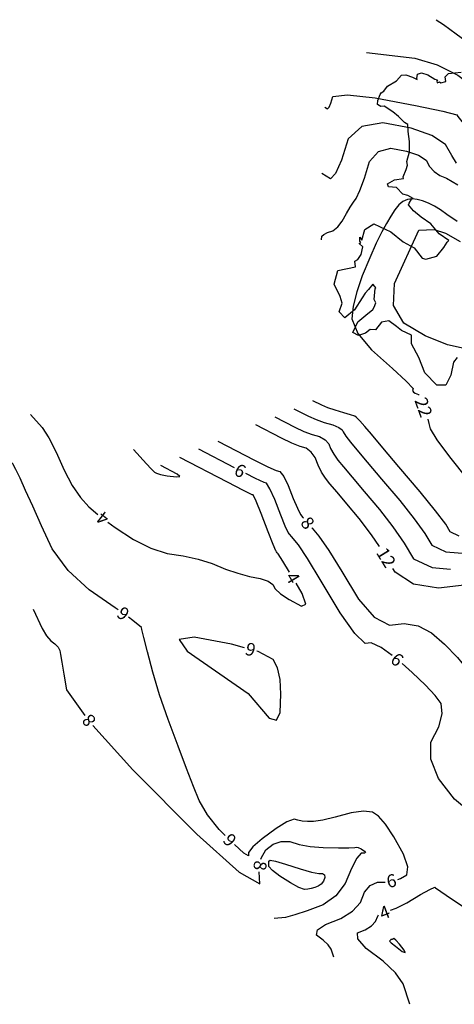
# Model space of a CAD drawing. Units: inches. Extents: x -2090588 to 1413564, y -933623 to 2137719.
# Drawn here: x -1530131 to -1462182, y 390476 to 544340 of the extents above; entities that cross this region are included whole.
import ezdxf
from ezdxf.enums import TextEntityAlignment as Align

# ---------------------------------------------------------------- set-up
doc = ezdxf.new("R2010")
doc.units = ezdxf.units.IN
doc.header["$MEASUREMENT"] = 0
doc.layers.add('ALTA', color=2, linetype='Continuous')
doc.layers.add('curvas 2', color=30, linetype='Continuous')
doc.styles.add('2mm', font='simplex', dxfattribs={"height": 0.2})

msp = doc.modelspace()

# ---------------------------------------------------------------- linework, layer by layer
at = {"layer": 'ALTA', "color": 7}
for p, q in [((-1471246, 534770), (-1470436, 535660)), ((-1471246, 534770), (-1470436, 535660)), ((-1470436, 535660), (-1469746, 535740)), ((-1470436, 535660), (-1469746, 535740)), ((-1469746, 535740), (-1468706, 535350)), ((-1469746, 535740), (-1468706, 535350)), ((-1468016, 535140), (-1467946, 535830)), ((-1468016, 535140), (-1467946, 535830)), ((-1467946, 535830), (-1467326, 536020)), ((-1467946, 535830), (-1467326, 536020)), ((-1467326, 536020), (-1466316, 535720)), ((-1467326, 536020), (-1466316, 535720)), ((-1466316, 535720), (-1465216, 535040)), ((-1466316, 535720), (-1465216, 535040)), ((-1463586, 535390), (-1463076, 535910)), ((-1463586, 535390), (-1463076, 535910)), ((-1463076, 535910), (-1461086, 536140)), ((-1463076, 535910), (-1461086, 536140)), ((-1473176, 533160), (-1472636, 533960)), ((-1473176, 533160), (-1472636, 533960)), ((-1472636, 533960), (-1471246, 534770)), ((-1472636, 533960), (-1471246, 534770)), ((-1468706, 535350), (-1467986, 534990)), ((-1468706, 535350), (-1467986, 534990)), ((-1467986, 534990), (-1468016, 535140)), ((-1467986, 534990), (-1468016, 535140)), ((-1465216, 535040), (-1464836, 534930)), ((-1465216, 535040), (-1464836, 534930)), ((-1464836, 534930), (-1464936, 534760)), ((-1464836, 534930), (-1464936, 534760)), ((-1464936, 534760), (-1464846, 534490)), ((-1464936, 534760), (-1464846, 534490)), ((-1464846, 534490), (-1464476, 534650)), ((-1464846, 534490), (-1464476, 534650)), ((-1464476, 534650), (-1464306, 534450)), ((-1464476, 534650), (-1464306, 534450)), ((-1464306, 534450), (-1463506, 534690)), ((-1464306, 534450), (-1463506, 534690)), ((-1463506, 534690), (-1463586, 535390)), ((-1463506, 534690), (-1463586, 535390)), ((-1474156, 531730), (-1473766, 532650)), ((-1474156, 531730), (-1473766, 532650)), ((-1473766, 532650), (-1473636, 532920)), ((-1473766, 532650), (-1473636, 532920)), ((-1473636, 532920), (-1473176, 533160)), ((-1473636, 532920), (-1473176, 533160)), ((-1474176, 531080), (-1474156, 531730)), ((-1474176, 531080), (-1474156, 531730)), ((-1473646, 530790), (-1474176, 531080)), ((-1473646, 530790), (-1474176, 531080)), ((-1473126, 530810), (-1473646, 530790)), ((-1473126, 530810), (-1473646, 530790)), ((-1471786, 529960), (-1473126, 530810)), ((-1471786, 529960), (-1473126, 530810)), ((-1470906, 529220), (-1471786, 529960)), ((-1470906, 529220), (-1471786, 529960)), ((-1469986, 528250), (-1470906, 529220)), ((-1469986, 528250), (-1470906, 529220)), ((-1469456, 527940), (-1469986, 528250)), ((-1469456, 527940), (-1469986, 528250)), ((-1469386, 526890), (-1469456, 527940)), ((-1469386, 526890), (-1469456, 527940)), ((-1469206, 525280), (-1469386, 526890)), ((-1469206, 525280), (-1469386, 526890)), ((-1469186, 523710), (-1469206, 525280)), ((-1469186, 523710), (-1469206, 525280)), ((-1469586, 522160), (-1469186, 523710)), ((-1469586, 522160), (-1469186, 523710)), ((-1469696, 520910), (-1469526, 521620)), ((-1469696, 520910), (-1469526, 521620)), ((-1469526, 521620), (-1469586, 522160)), ((-1469526, 521620), (-1469586, 522160)), ((-1470186, 519790), (-1469696, 520910)), ((-1470186, 519790), (-1469696, 520910)), ((-1472606, 518670), (-1471526, 519330)), ((-1472606, 518670), (-1471526, 519330)), ((-1472476, 518200), (-1472606, 518670)), ((-1472476, 518200), (-1472606, 518670)), ((-1471526, 519330), (-1470146, 519510)), ((-1471526, 519330), (-1470146, 519510)), ((-1470146, 519510), (-1470186, 519790)), ((-1470146, 519510), (-1470186, 519790)), ((-1471236, 518130), (-1472476, 518200)), ((-1471236, 518130), (-1472476, 518200)), ((-1470226, 517070), (-1471236, 518130)), ((-1470226, 517070), (-1471236, 518130)), ((-1469446, 516870), (-1470226, 517070)), ((-1469446, 516870), (-1470226, 517070)), ((-1468596, 516380), (-1469446, 516870)), ((-1468596, 516380), (-1469446, 516870)), ((-1469346, 515400), (-1469216, 515680)), ((-1469346, 515400), (-1469216, 515680)), ((-1469216, 515680), (-1468856, 516310)), ((-1469216, 515680), (-1468856, 516310)), ((-1468856, 516310), (-1468596, 516380)), ((-1468856, 516310), (-1468596, 516380)), ((-1468556, 514450), (-1469346, 515400)), ((-1468556, 514450), (-1469346, 515400)), ((-1467346, 513470), (-1468556, 514450)), ((-1467346, 513470), (-1468556, 514450)), ((-1476176, 511540), (-1474746, 512450)), ((-1476176, 511540), (-1474746, 512450)), ((-1474746, 512450), (-1472116, 511190)), ((-1474746, 512450), (-1472116, 511190)), ((-1465836, 512430), (-1467346, 513470)), ((-1465836, 512430), (-1467346, 513470)), ((-1464536, 510860), (-1465836, 512430)), ((-1464536, 510860), (-1465836, 512430)), ((-1476616, 509900), (-1476176, 511540)), ((-1476616, 509900), (-1476176, 511540)), ((-1472116, 511190), (-1470166, 509610)), ((-1472116, 511190), (-1470166, 509610)), ((-1463026, 509830), (-1464536, 510860)), ((-1463026, 509830), (-1464536, 510860)), ((-1477056, 509350), (-1476816, 509460)), ((-1477056, 509350), (-1476816, 509460)), ((-1476476, 508840), (-1477056, 509350)), ((-1476476, 508840), (-1477056, 509350)), ((-1476976, 509720), (-1476976, 510340)), ((-1476976, 510340), (-1476616, 509900)), ((-1476976, 509720), (-1476976, 510340)), ((-1476976, 510340), (-1476616, 509900)), ((-1476816, 509460), (-1476976, 509720)), ((-1476816, 509460), (-1476976, 509720)), ((-1470166, 509610), (-1468446, 508710)), ((-1470166, 509610), (-1468446, 508710)), ((-1463806, 508730), (-1463306, 509550)), ((-1463806, 508730), (-1463306, 509550)), ((-1463306, 509550), (-1463026, 509830)), ((-1463306, 509550), (-1463026, 509830)), ((-1476726, 507660), (-1476476, 508840)), ((-1476726, 507660), (-1476476, 508840)), ((-1468446, 508710), (-1467186, 507050)), ((-1468446, 508710), (-1467186, 507050)), ((-1464926, 507370), (-1463806, 508730)), ((-1464926, 507370), (-1463806, 508730)), ((-1477726, 506620), (-1477256, 506860)), ((-1477726, 506620), (-1477256, 506860)), ((-1477646, 505700), (-1477726, 506620)), ((-1477646, 505700), (-1477726, 506620)), ((-1477256, 506860), (-1476726, 507660)), ((-1477256, 506860), (-1476726, 507660)), ((-1467186, 507050), (-1466656, 506910)), ((-1467186, 507050), (-1466656, 506910)), ((-1466656, 506910), (-1464926, 507370)), ((-1466656, 506910), (-1464926, 507370)), ((-1480956, 503020), (-1480406, 505150)), ((-1480956, 503020), (-1480406, 505150)), ((-1480406, 505150), (-1477646, 505700)), ((-1480406, 505150), (-1477646, 505700)), ((-1480016, 501080), (-1480956, 503020)), ((-1480016, 501080), (-1480956, 503020)), ((-1476116, 501600), (-1476596, 500850)), ((-1476116, 501600), (-1476596, 500850)), ((-1475616, 502190), (-1476116, 501600)), ((-1475616, 502190), (-1476116, 501600)), ((-1474896, 503030), (-1475616, 502190)), ((-1474896, 503030), (-1475616, 502190)), ((-1474616, 502640), (-1474896, 503030)), ((-1474616, 502640), (-1474896, 503030)), ((-1474716, 500600), (-1474546, 502360)), ((-1474716, 500600), (-1474546, 502360)), ((-1474456, 502420), (-1474616, 502640)), ((-1474456, 502420), (-1474616, 502640)), ((-1474546, 502360), (-1474456, 502420)), ((-1474546, 502360), (-1474456, 502420)), ((-1479736, 500040), (-1480016, 501080)), ((-1479736, 500040), (-1480016, 501080)), ((-1476596, 500850), (-1477776, 499020)), ((-1476596, 500850), (-1477776, 499020)), ((-1474446, 500080), (-1474716, 500600)), ((-1474446, 500080), (-1474716, 500600)), ((-1474706, 499410), (-1474446, 500080)), ((-1474706, 499410), (-1474446, 500080)), ((-1480206, 498680), (-1479736, 500040)), ((-1480206, 498680), (-1479736, 500040)), ((-1479316, 497740), (-1480206, 498680)), ((-1479316, 497740), (-1480206, 498680)), ((-1477776, 499020), (-1479316, 497740)), ((-1477776, 499020), (-1479316, 497740)), ((-1476026, 498150), (-1474926, 499040)), ((-1476026, 498150), (-1474926, 499040)), ((-1474926, 499040), (-1474706, 499410)), ((-1474926, 499040), (-1474706, 499410)), ((-1478046, 495460), (-1477276, 497100)), ((-1478046, 495460), (-1477276, 497100)), ((-1477276, 497100), (-1476026, 498150)), ((-1477276, 497100), (-1476026, 498150)), ((-1473576, 497090), (-1474516, 495850)), ((-1473576, 497090), (-1474516, 495850)), ((-1472416, 497280), (-1473576, 497090)), ((-1472416, 497280), (-1473576, 497090)), ((-1471216, 496380), (-1472416, 497280)), ((-1471216, 496380), (-1472416, 497280)), ((-1477186, 494980), (-1478046, 495460)), ((-1477186, 494980), (-1478046, 495460)), ((-1475346, 495920), (-1476066, 495330)), ((-1475346, 495920), (-1476066, 495330)), ((-1474516, 495850), (-1475346, 495920)), ((-1474516, 495850), (-1475346, 495920)), ((-1470416, 495770), (-1471216, 496380)), ((-1470416, 495770), (-1471216, 496380)), ((-1468886, 495050), (-1470416, 495770)), ((-1468886, 495050), (-1470416, 495770)), ((-1476066, 495330), (-1477186, 494980)), ((-1476066, 495330), (-1477186, 494980)), ((-1468896, 493710), (-1468886, 495050)), ((-1468896, 493710), (-1468886, 495050)), ((-1467746, 491550), (-1468896, 493710)), ((-1467746, 491550), (-1468896, 493710)), ((-1466806, 489140), (-1467746, 491550)), ((-1466806, 489140), (-1467746, 491550)), ((-1461756, 491550), (-1462326, 490810)), ((-1461756, 491550), (-1462326, 490810)), ((-1462326, 490810), (-1462746, 488780)), ((-1462326, 490810), (-1462746, 488780)), ((-1464936, 487220), (-1466806, 489140)), ((-1464936, 487220), (-1466806, 489140)), ((-1462746, 488780), (-1463516, 487240)), ((-1462746, 488780), (-1463516, 487240)), ((-1463516, 487240), (-1464936, 487220)), ((-1463516, 487240), (-1464936, 487220))]:
    msp.add_line(p, q, dxfattribs=at)
at = {"layer": 'curvas 2', "flags": 128}
for points, elevation in [([(-1465043, 544340), (-1463855, 543569), (-1461892, 542145), (-1458558, 539682), (-1453855, 536181), (-1450488, 533585), (-1448457, 531894), (-1447762, 531109), (-1446559, 530090), (-1444847, 528838), (-1442626, 527353), (-1440523, 526582), (-1438538, 526526), (-1436670, 527185), (-1435348, 527558), (-1434570, 527646), (-1434336, 527448), (-1434151, 527323), (-1434014, 527271), (-1433926, 527292), (-1433266, 527551)], 10000), ([(-1475897, 539192), (-1468359, 538321), (-1464865, 537301), (-1461647, 535695), (-1458704, 533505), (-1456328, 531576), (-1454518, 529908), (-1453275, 528502), (-1451120, 526678), (-1448054, 524436), (-1444078, 521777), (-1443466, 521439)], 12000), ([(-1482415, 530680), (-1482012, 530434), (-1481772, 530688), (-1481493, 531317), (-1481176, 532323), (-1478861, 532596), (-1474550, 532135), (-1468241, 530941), (-1463983, 530054), (-1461777, 529474), (-1461622, 529200), (-1461022, 528456), (-1459977, 527240), (-1458486, 525554), (-1456220, 523580), (-1453178, 521316), (-1450023, 519205)], 14000), ([(-1461853, 521909), (-1462589, 523094), (-1463566, 524819), (-1465682, 526247), (-1468939, 527377), (-1473336, 528209), (-1476616, 527657), (-1478780, 525723), (-1479826, 522404), (-1480746, 520327), (-1481538, 519491), (-1482868, 520302)], 16000), ([(-1482944, 509927), (-1482870, 510493), (-1482571, 510779), (-1482009, 511067), (-1481185, 511358), (-1480415, 511953), (-1479700, 512854), (-1479039, 514059), (-1478452, 515052), (-1477939, 515833), (-1477501, 516402), (-1476935, 517646), (-1476244, 519565), (-1475426, 522159), (-1474052, 523731), (-1472123, 524282), (-1469637, 523812), (-1467796, 523173), (-1466600, 522366), (-1466048, 521391), (-1465329, 520599), (-1464441, 519990), (-1463386, 519565), (-1461630, 518535)], 18000), ([(-1461731, 512790), (-1463336, 513905), (-1464318, 514602), (-1465281, 515191), (-1466223, 515671), (-1467144, 516043), (-1468002, 516266), (-1468796, 516340), (-1469526, 516265), (-1470216, 515951), (-1470866, 515398), (-1471476, 514607), (-1472121, 513645), (-1472800, 512514), (-1473514, 511213), (-1474380, 509413), (-1475399, 507113), (-1476570, 504315), (-1477429, 501793), (-1477976, 499548), (-1478210, 497579), (-1477269, 495307), (-1475152, 492732), (-1471860, 489853), (-1469688, 487838), (-1468636, 486687), (-1468705, 486400), (-1468588, 486155), (-1468284, 485952), (-1467795, 485791), (-1467675, 485653)], 22000), ([(-1471534, 503122), (-1467708, 511459), (-1465336, 511577), (-1463585, 510960), (-1461270, 509666)], 24000), ([(-1459691, 492752), (-1463270, 493526), (-1466737, 494921), (-1470092, 496937), (-1471691, 499671), (-1471534, 503122)], 24000), ([(-1461404, 463646), (-1462825, 464325), (-1463532, 465510), (-1465104, 467593), (-1467541, 470574), (-1470842, 474451), (-1473380, 477447), (-1475154, 479561), (-1476165, 480794), (-1476936, 481671), (-1477468, 482195), (-1477759, 482364), (-1478413, 482608), (-1479430, 482928), (-1480809, 483323), (-1481961, 483707), (-1482886, 484080), (-1484281, 484804)], 18000), ([(-1487255, 483539), (-1484996, 482367), (-1483795, 481847), (-1482523, 481395), (-1481179, 481010), (-1480238, 480636), (-1479699, 480271), (-1479563, 479917), (-1479136, 479272), (-1478420, 478337), (-1477415, 477111), (-1475794, 475177), (-1473558, 472536), (-1470707, 469187), (-1468446, 466350), (-1466775, 464026), (-1465695, 462215), (-1463523, 461178), (-1460260, 460915), (-1459110, 461051)], 16000), ([(-1528414, 482663), (-1526610, 480636), (-1525587, 479012), (-1524443, 476777), (-1523178, 473933), (-1521901, 471560), (-1520613, 469661), (-1519312, 468234), (-1517935, 467041)], 4000), ([(-1490229, 482274), (-1487107, 480653), (-1485684, 480004), (-1484400, 479515), (-1483255, 479187), (-1482392, 478710), (-1481811, 478085), (-1481514, 477311), (-1481033, 476452), (-1480369, 475505), (-1479522, 474473), (-1478157, 472845), (-1476274, 470620), (-1473873, 467800), (-1471787, 465107), (-1470018, 462542), (-1468565, 460105), (-1465643, 458710), (-1462795, 458481)], 14000), ([(-1466309, 481893), (-1466158, 481259), (-1465981, 480428), (-1464911, 478679), (-1462948, 476012), (-1460092, 472427)], 22000), ([(-1473884, 461994), (-1475129, 463864), (-1477039, 466413), (-1478990, 468705), (-1480520, 470512), (-1481629, 471835), (-1482317, 472674), (-1482929, 473631), (-1483464, 474706), (-1483924, 475899), (-1484545, 476784), (-1485330, 477363), (-1486277, 477634), (-1487573, 478160), (-1489217, 478940), (-1493204, 481009)], 12000), ([(-1512358, 477169), (-1510321, 474933), (-1509553, 474130), (-1509034, 473640), (-1508766, 473465), (-1508110, 473280), (-1507066, 473085), (-1505635, 472880), (-1505112, 472967), (-1505495, 473345), (-1508076, 474684)], 2000), ([(-1496557, 474323), (-1502127, 477214)], 6000), ([(-1499153, 478479), (-1493439, 475514), (-1491350, 474473), (-1490031, 473873), (-1489481, 473715), (-1488853, 472933), (-1488148, 471526), (-1487366, 469495), (-1486721, 467990), (-1486214, 467012), (-1485843, 466560), (-1485759, 466460)], 8000), ([(-1514752, 452113), (-1515198, 452431), (-1519287, 455221), (-1522567, 458288), (-1525038, 461630), (-1526700, 465248), (-1528090, 468296), (-1529210, 470773), (-1530057, 472679), (-1530729, 474070), (-1531223, 474943), (-1531860, 475659)], 6000), ([(-1487947, 457994), (-1489003, 459742), (-1489702, 460865), (-1489853, 461042), (-1489971, 461182), (-1490057, 461284), (-1490110, 461349), (-1490514, 462349), (-1491268, 464284), (-1492373, 467154), (-1493161, 469082), (-1493632, 470068), (-1493785, 470112), (-1495128, 470785), (-1497660, 472087), (-1505101, 475949)], 4000), ([(-1471887, 444992), (-1473608, 446241), (-1475156, 446954), (-1476127, 446840), (-1477756, 448411), (-1480044, 451666), (-1482990, 456606), (-1485154, 460135), (-1486536, 462252), (-1487137, 462958), (-1487608, 463514), (-1487950, 463922), (-1488162, 464180), (-1488618, 465169), (-1489317, 466889), (-1490261, 469340), (-1491007, 471008), (-1491556, 471892), (-1491908, 471993), (-1493239, 472629), (-1494778, 473409)], 6000), ([(-1516351, 465818), (-1515187, 464961), (-1512362, 463114), (-1509652, 461765), (-1507055, 460913), (-1504573, 460558), (-1502229, 460037), (-1500026, 459350), (-1497961, 458497), (-1496025, 457824), (-1494216, 457332), (-1492536, 457019), (-1491308, 456594), (-1490532, 456056), (-1490208, 455405), (-1489356, 454626), (-1487976, 453718), (-1486067, 452680), (-1485393, 452994), (-1485956, 454658), (-1486921, 456277)], 4000), ([(-1484470, 464931), (-1484421, 464873), (-1483370, 463639), (-1481812, 461378), (-1479747, 458090), (-1477174, 453776), (-1474695, 450990), (-1472310, 449731), (-1470018, 450000), (-1467823, 449595), (-1465724, 448514), (-1463722, 446758), (-1461696, 444645), (-1459646, 442174), (-1458156, 440140)], 8000), ([(-1459742, 456092), (-1464675, 455513), (-1468572, 456147), (-1471435, 457995), (-1471788, 458588)], 12000), ([(-1528019, 452235), (-1526638, 449228), (-1525955, 448074), (-1525280, 447269), (-1524613, 446814), (-1524138, 446309), (-1523854, 445755), (-1523762, 445151), (-1523560, 443925), (-1523246, 442077), (-1522822, 439608), (-1519926, 435604)], 8000), ([(-1497982, 416850), (-1498923, 417796), (-1500746, 420070), (-1502090, 422302), (-1502954, 424493), (-1504050, 427339), (-1505376, 430840), (-1506933, 434996), (-1508248, 438837), (-1509320, 442361), (-1510149, 445570), (-1510716, 447804), (-1511021, 449065), (-1511065, 449353), (-1512457, 450474), (-1513125, 450951)], 6000), ([(-1494997, 446205), (-1497002, 446771), (-1502872, 447863), (-1505195, 447489), (-1503970, 445647), (-1494424, 439028), (-1491133, 435192), (-1490001, 434854), (-1489382, 436097), (-1489278, 438919), (-1489426, 441239), (-1489826, 443054), (-1490479, 444366), (-1492871, 445605), (-1493073, 445662)], 6000), ([(-1451622, 415258), (-1452447, 415667), (-1458077, 419136), (-1462138, 422508), (-1464630, 425784), (-1465872, 428766), (-1465865, 431454), (-1464609, 433847), (-1464074, 435856), (-1464261, 437480), (-1465169, 438720), (-1466676, 440336), (-1468780, 442329), (-1470353, 443708)], 6000), ([(-1518685, 434036), (-1512418, 427107), (-1502438, 417075), (-1495823, 411136), (-1492572, 409288), (-1492666, 411157)], 8000), ([(-1471031, 409973), (-1470586, 410127), (-1469620, 410699), (-1469470, 411975), (-1470136, 413952), (-1471619, 416632), (-1472916, 418614), (-1474027, 419896), (-1474952, 420479), (-1476387, 420641), (-1478333, 420382), (-1480789, 419702), (-1482742, 419251), (-1484193, 419030), (-1485140, 419039), (-1485964, 419106), (-1486663, 419231), (-1487238, 419415), (-1488353, 418996), (-1490007, 417973), (-1492201, 416346), (-1493655, 415090), (-1494369, 414202), (-1494343, 413684), (-1495093, 414110), (-1496568, 415435)], 6000), ([(-1492406, 413140), (-1492375, 413316), (-1491642, 414636), (-1490485, 415493), (-1489236, 415912), (-1487895, 415892), (-1486461, 415434), (-1484718, 415121), (-1482666, 414954), (-1480304, 414933), (-1478658, 414938), (-1477729, 414970), (-1477516, 415029), (-1477196, 414956), (-1476768, 414751), (-1476234, 414415), (-1476053, 414192), (-1476225, 414083), (-1476749, 414088), (-1477426, 413297), (-1478255, 411711), (-1479236, 409329), (-1480717, 407431), (-1482699, 406016), (-1485180, 405085), (-1487134, 404434), (-1488561, 404064), (-1490360, 403887)], 8000), ([(-1491160, 412020), (-1491202, 412837), (-1490963, 413014), (-1490120, 412828), (-1488552, 412369), (-1486260, 411637), (-1484533, 411146), (-1483370, 410899), (-1482772, 410893), (-1482454, 410693), (-1482417, 410300), (-1482659, 409712), (-1483004, 409251), (-1483451, 408917), (-1484002, 408710), (-1484540, 408556), (-1485067, 408453), (-1485582, 408402), (-1486486, 408730), (-1487778, 409438), (-1489459, 410525), (-1490586, 411385), (-1491160, 412020)], 10000), ([(-1481031, 397842), (-1481425, 399097), (-1481903, 399775), (-1482663, 400504), (-1483705, 401284), (-1483597, 402105), (-1482342, 402967), (-1479937, 403869), (-1478114, 405007), (-1476871, 406379), (-1476209, 407986), (-1475324, 409053), (-1474216, 409581), (-1472990, 409569)], 6000), ([(-1472150, 405184), (-1471265, 405500), (-1469603, 406346), (-1467454, 407618), (-1465994, 408430), (-1465222, 408781), (-1465137, 408671), (-1463430, 407506), (-1460098, 405286), (-1455144, 402010), (-1450339, 400025), (-1445685, 399329), (-1441182, 399924), (-1437684, 400439)], 4000), ([(-1469155, 390476), (-1470156, 393660), (-1471370, 395381), (-1473299, 397232), (-1475943, 399213), (-1477290, 400689), (-1477340, 401661), (-1476095, 402128), (-1475150, 402717), (-1474506, 403428), (-1474163, 404261), (-1474009, 404447)], 4000), ([(-1471997, 400593), (-1472094, 400594), (-1472141, 400478), (-1472186, 400428), (-1472252, 400387), (-1472339, 400355), (-1472047, 400071), (-1471377, 399536), (-1470328, 398750), (-1469875, 398547), (-1470019, 398929), (-1470759, 399894), (-1471303, 400508), (-1471649, 400770), (-1471799, 400681), (-1471915, 400622), (-1471997, 400593)], 2000)]:
    msp.add_lwpolyline(points, dxfattribs=dict(at, elevation=elevation))

# ---------------------------------------------------------------- texts
at = {"layer": 'curvas 2', "style": '2mm'}
for s, rotation, p in [('22', 289.92544, (-1466990, 483774, 22000)), ('6', 332.80221, (-1495668, 473866, 6000)), ('4', 142.33553, (-1517143, 466430, 4000)), ('8', 310.13877, (-1485115, 465695, 8000)), ('12', 301.60778, (-1472836, 460291, 12000)), ('4', 300.86589, (-1487434, 457135, 4000)), ('6', 144.48174, (-1513939, 451532, 6000)), ('6', 164.24109, (-1494035, 445933, 6000)), ('6', 320.07168, (-1471120, 444350, 6000)), ('8', 128.32889, (-1519306, 434820, 8000)), ('6', 134.96133, (-1497275, 416142, 6000)), ('8', 262.50378, (-1492536, 412149, 8000)), ('6', 11.66334, (-1472011, 409770, 6000)), ('4', 21.02885, (-1473083, 404826, 4000))]:
    msp.add_text(s, height=2000, rotation=rotation, dxfattribs=at).set_placement(p, align=Align.MIDDLE_CENTER)

doc.saveas('drawing.dxf')
